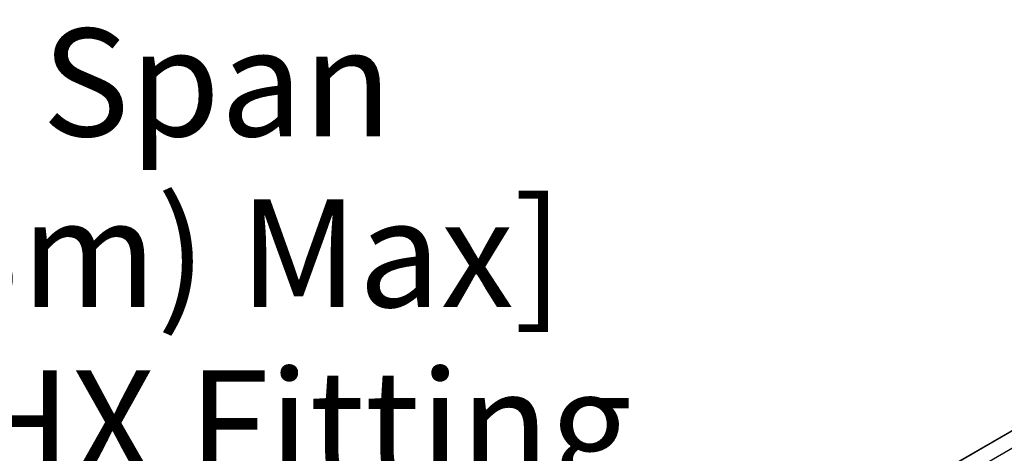
# Model space of a CAD drawing. Units: inches. Extents: x 0.2 to 8.3, y 0.2 to 10.8.
# Drawn here: x 6.2 to 7.5, y 6.6 to 7.2 of the extents above; entities that cross this region are included whole.
import ezdxf

# ---------------------------------------------------------------- set-up
doc = ezdxf.new("R2010")
doc.units = ezdxf.units.IN
doc.header["$MEASUREMENT"] = 0
doc.styles.add('SLDTEXTSTYLE0', font='TXT', dxfattribs={"width": 0.75})
doc.dimstyles.new('SLDDIMSTYLE0', dxfattribs={"dimtxt": 0.137795, "dimasz": 0.13, "dimexe": 0, "dimexo": 0.0625, "dimgap": 0.034449, "dimtad": 0, "dimtih": 1, "dimtoh": 1, "dimlfac": 60, "dimrnd": 1e-09, "dimzin": 12, "dimdsep": 46, "dimtxsty": 'SLDTEXTSTYLE0', "dimsah": 1, "dimcen": 0.09, "dimadec": 0, "dimazin": 3, "dimtfac": 1, "dimtofl": 0, "dimtmove": 0, "dimatfit": 3, "dimfxl": 1, "dimfrac": 2, "dimtolj": 1, "dimtzin": 12, "dimarcsym": 0})

# ---------------------------------------------------------------- blocks, each defined once
blk = doc.blocks.new('_D_5')
at = {"color": 7, "linetype": 'Continuous', "lineweight": 0}
for p, q in [((5.5539, 5.0914), (5.5539, 6.5882)), ((5.5539, 6.4861), (5.6652, 6.5422)), ((4.6088, 6.0099), (5.5539, 6.4861)), ((4.6088, 4.6697), (4.6088, 6.1119))]:
    blk.add_line(p, q, dxfattribs=at)
at = {"color": 7, "linetype": 'Continuous', "lineweight": 18}
for points in [[(5.5539, 6.4861), (5.447, 6.4546), (5.465, 6.4189)], [(4.6088, 6.0099), (4.7158, 6.0414), (4.6978, 6.0771)]]:
    blk.add_solid(points, dxfattribs=at)
at = {"color": 7, "linetype": 'Continuous', "lineweight": 18, "attachment_point": 1, "style": 'SLDTEXTSTYLE0'}
for s, insert, char_height in [('1/2 Span', (5.9043, 7.1485), 0.1378), ("[10' (3m) Max]", (5.6674, 6.9297), 0.137795), ('from HX Fitting', (5.6652, 6.711), 0.137795)]:
    blk.add_mtext(s, dxfattribs=dict(at, insert=insert, char_height=char_height))

msp = doc.modelspace()

# ---------------------------------------------------------------- linework, layer by layer
at = {"color": 7, "linetype": 'Continuous', "lineweight": 25}
for p, q in [((7.71403, 6.77326), (6.01698, 5.79357)), ((6.01731, 5.79353), (7.71437, 6.77322)), ((6.03664, 5.78238), (7.73369, 6.76207))]:
    msp.add_line(p, q, dxfattribs=at)

# ---------------------------------------------------------------- dimensions: what is measured, and where the dimension line sits
at = {"color": 7, "linetype": 'Continuous', "lineweight": 18}
dim = msp.add_linear_dim(base=(4.60881, 6.00988), p1=(5.55393, 5.05052), p2=(4.60881, 4.6289), angle=26.74185, text="1/2 Span\\P[10' (3m) Max]\\Pfrom HX Fitting", dimstyle='SLDDIMSTYLE0', dxfattribs=at)
dim.commit()
dim.dimension.update_dxf_attribs({"geometry": '_D_5', "text_midpoint": (6.2989, 6.86145), "dimtype": 160})

doc.saveas('drawing.dxf')
